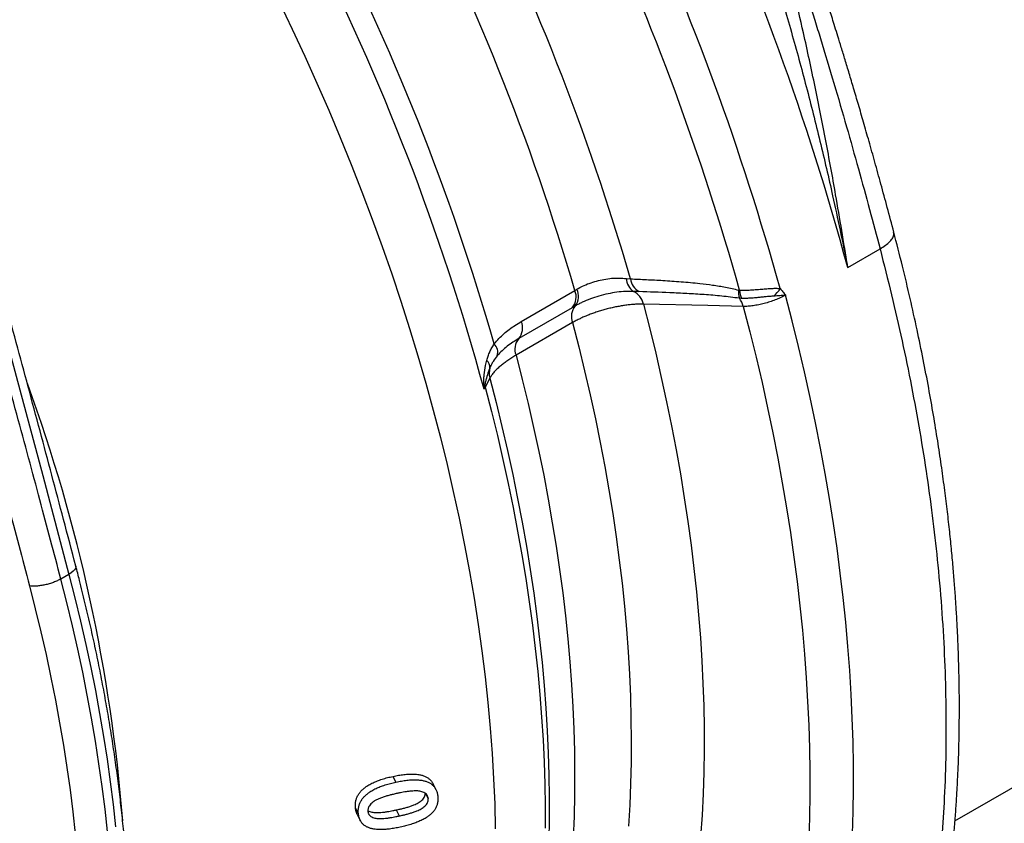
# Model space of a CAD drawing. Units: millimetres. Extents: x 0 to 420, y 0 to 297.
# Drawn here: x 68 to 89, y 60 to 78 of the extents above; entities that cross this region are included whole.
import ezdxf

# ---------------------------------------------------------------- set-up
doc = ezdxf.new("R2010")
doc.units = ezdxf.units.MM

msp = doc.modelspace()

# ---------------------------------------------------------------- linework, layer by layer
at = {"color": 7, "linetype": 'Continuous', "lineweight": 25}
for p, q in [((85.646, 72.496), (86.353, 72.904)), ((80.807, 72.255), (80.895, 72.247)), ((78.509, 71.317), (79.679, 71.993)), ((79.679, 71.993), (79.724, 72.02)), ((81.086, 71.968), (80.962, 71.972)), ((83.26, 72.003), (83.284, 71.998)), ((83.326, 71.82), (83.278, 71.823)), ((87.992, 60.402), (107.754, 71.811)), ((79.624, 71.617), (78.453, 70.941)), ((79.691, 71.656), (79.624, 71.617)), ((79.631, 71.292), (78.394, 70.578)), ((77.822, 70.075), (77.721, 69.879)), ((77.721, 69.879), (77.695, 69.836)), ((68.618, 65.791), (68.441, 65.689)), ((75.769, 61.252), (75.705, 61.377)), ((76.421, 60.996), (76.476, 60.888)), ((74.947, 60.558), (74.883, 60.688)), ((75.776, 60.642), (75.841, 60.512))]:
    msp.add_line(p, q, dxfattribs=at)
at = {"color": 7, "linetype": 'Continuous', "lineweight": 25, "flags": 128}
for points in [[(61.883, 89.644), (62.536, 87.471), (63.18, 85.298), (63.817, 83.127), (64.446, 80.956), (65.066, 78.786), (65.678, 76.618), (66.283, 74.45), (66.879, 72.284), (67.467, 70.118), (68.047, 67.954), (68.618, 65.791)], [(83.363, 71.645), (82.585, 71.662), (81.179, 71.693)], [(67.755, 65.54), (67.883, 65.038), (68.004, 64.536), (68.118, 64.037), (68.224, 63.539), (68.323, 63.043), (68.414, 62.549), (68.498, 62.058), (68.574, 61.569), (68.643, 61.083), (68.704, 60.6), (68.757, 60.12)], [(76.645, 61.084), (76.613, 61.148), (76.581, 61.211)], [(74.918, 60.553), (74.95, 60.488), (74.983, 60.422)]]:
    msp.add_lwpolyline(points, dxfattribs=at)
at = {"color": 8, "linetype": 'Continuous', "lineweight": 25, "flags": 128}
for points in [[(73.22, 78.289), (73.502, 77.703), (73.776, 77.114), (74.042, 76.524), (74.3, 75.932), (74.55, 75.338), (74.792, 74.743), (75.026, 74.147), (75.251, 73.551), (75.468, 72.954), (75.676, 72.356), (75.876, 71.759), (76.067, 71.163), (76.249, 70.566), (76.422, 69.971), (76.586, 69.377), (76.741, 68.784), (76.887, 68.193), (77.023, 67.604), (77.151, 67.017), (77.269, 66.432), (77.377, 65.85), (77.477, 65.271), (77.566, 64.695), (77.647, 64.123), (77.718, 63.554), (77.779, 62.989), (77.83, 62.429), (77.872, 61.873), (77.905, 61.321), (77.928, 60.774), (77.941, 60.233)], [(81.179, 71.693), (81.317, 71.159), (81.448, 70.626), (81.571, 70.094), (81.687, 69.564), (81.795, 69.036), (81.896, 68.51), (81.989, 67.986), (82.074, 67.465), (82.152, 66.947), (82.222, 66.431), (82.285, 65.918), (82.34, 65.409), (82.387, 64.903), (82.426, 64.4), (82.458, 63.901), (82.482, 63.406), (82.498, 62.915), (82.506, 62.429), (82.506, 61.946), (82.499, 61.469), (82.484, 60.996), (82.461, 60.528), (82.43, 60.065)], [(85.752, 60.114), (85.767, 60.612), (85.773, 61.114), (85.772, 61.621), (85.763, 62.132), (85.746, 62.647), (85.722, 63.167), (85.69, 63.69), (85.65, 64.217), (85.602, 64.748), (85.547, 65.282), (85.484, 65.819), (85.413, 66.36), (85.335, 66.903), (85.249, 67.449), (85.155, 67.998), (85.054, 68.549), (84.945, 69.102), (84.829, 69.657), (84.705, 70.214), (84.574, 70.773), (84.435, 71.333), (84.29, 71.894)], [(83.363, 71.645), (83.507, 71.089), (83.644, 70.534), (83.773, 69.981), (83.896, 69.43), (84.01, 68.88), (84.117, 68.333), (84.217, 67.788), (84.309, 67.245), (84.393, 66.705), (84.47, 66.167), (84.54, 65.632), (84.601, 65.101), (84.655, 64.572), (84.701, 64.047), (84.74, 63.526), (84.771, 63.009), (84.794, 62.495), (84.809, 61.985), (84.816, 61.48), (84.816, 60.979), (84.808, 60.482), (84.793, 59.991)], [(79.631, 71.292), (79.767, 70.765), (79.895, 70.238), (80.016, 69.714), (80.13, 69.191), (80.236, 68.67), (80.335, 68.151), (80.425, 67.634), (80.509, 67.12), (80.584, 66.609), (80.652, 66.101), (80.712, 65.595), (80.764, 65.093), (80.808, 64.595), (80.845, 64.1), (80.874, 63.608), (80.895, 63.121), (80.908, 62.638), (80.913, 62.159), (80.911, 61.685), (80.9, 61.215), (80.882, 60.751), (80.856, 60.291)], [(78.394, 70.578), (78.53, 70.051), (78.658, 69.524), (78.779, 69), (78.893, 68.477), (78.999, 67.956), (79.098, 67.437), (79.188, 66.92), (79.272, 66.406), (79.347, 65.895), (79.415, 65.387), (79.475, 64.881), (79.527, 64.379), (79.571, 63.881), (79.608, 63.386), (79.637, 62.894), (79.658, 62.407), (79.671, 61.924), (79.676, 61.445), (79.674, 60.971), (79.663, 60.501), (79.645, 60.036)], [(77.822, 70.075), (77.958, 69.546), (78.087, 69.019), (78.209, 68.494), (78.323, 67.97), (78.43, 67.448), (78.529, 66.928), (78.62, 66.41), (78.704, 65.895), (78.781, 65.383), (78.849, 64.873), (78.91, 64.366), (78.964, 63.863), (79.009, 63.363), (79.047, 62.866), (79.077, 62.374), (79.099, 61.885), (79.114, 61.4), (79.12, 60.92), (79.119, 60.444), (79.11, 59.972)], [(77.721, 69.879), (77.857, 69.351), (77.987, 68.824), (78.108, 68.299), (78.223, 67.775), (78.33, 67.253), (78.429, 66.733), (78.521, 66.216), (78.606, 65.7), (78.683, 65.188), (78.752, 64.678), (78.814, 64.172), (78.868, 63.668), (78.915, 63.168), (78.954, 62.671), (78.985, 62.178), (79.008, 61.689), (79.024, 61.204), (79.032, 60.723), (79.032, 60.246)], [(68.769, 65.973), (68.771, 65.952), (68.762, 65.922), (68.742, 65.89), (68.711, 65.857), (68.669, 65.824), (68.618, 65.791)], [(69.462, 60.173), (69.407, 60.662), (69.345, 61.154), (69.275, 61.648), (69.198, 62.146), (69.113, 62.646), (69.02, 63.148), (68.919, 63.653), (68.811, 64.159), (68.695, 64.668), (68.572, 65.178), (68.441, 65.689)], [(68.618, 65.791), (68.749, 65.28), (68.872, 64.77), (68.988, 64.261), (69.096, 63.755), (69.197, 63.25), (69.289, 62.748), (69.375, 62.248), (69.452, 61.75), (69.522, 61.256), (69.584, 60.764), (69.638, 60.275)]]:
    msp.add_lwpolyline(points, dxfattribs=at)
at = {"color": 8, "linetype": 'Continuous', "lineweight": 25}
for centre, radius, start, end in [((29.394, 57.295), 58.27, 15.12226, 34.73983), ((29.351, 57.322), 53.662, 16.1483, 37.4143), ((27.97, 56.46), 58.316, 15.4891, 33.93103), ((27.922, 56.43), 57.509, 15.70609, 33.93439), ((33.736, 57.542), 36.173, 4.5441, 20.0748)]:
    msp.add_arc(centre, radius, start, end, dxfattribs=at)
at = {"color": 7, "linetype": 'Continuous', "lineweight": 25}
for centre, radius, start, end in [((29.408, 57.355), 52.36, 16.2349, 38.5891), ((27.592, 56.31), 52.378, 16.0915, 38.5826), ((27.04, 55.994), 52.513, 15.2842, 38.641), ((81.171, 72.271), 0.365, 182.3888, 234.8833), ((81.272, 72.3), 0.381, 188.0062, 240.6934), ((79.346, 71.851), 0.363, 319.9519, 23.1703), ((79.408, 71.866), 0.352, 323.3793, 26.0045), ((80.8, 71.622), 0.386, 10.6338, 65.1598), ((83.826, 71.97), 0.567, 176.636, 195.0288), ((83.875, 72.045), 0.593, 184.5061, 202.2603), ((83.477, 72.474), 0.82, 312.5446, 327.4977), ((82.853, 71.511), 0.527, 14.6757, 36.234), ((79.959, 71.425), 0.354, 139.2609, 202.0021), ((78.175, 71.175), 0.363, 319.9519, 23.1703), ((78.723, 70.711), 0.355, 139.5201, 201.9426), ((77.722, 70.639), 0.273, 344.8031, 43.9135), ((77.62, 70.313), 0.204, 357.8391, 48.4434), ((78.238, 70.187), 0.431, 163.9998, 195.0089), ((77.615, 69.833), 0.131, 42.1652, 55.5403), ((78.162, 69.995), 0.456, 189.3716, 194.6802)]:
    msp.add_arc(centre, radius, start, end, dxfattribs=at)
for points, knots in [([(86.655, 73.268), (86.607, 73.448), (86.515, 73.798), (86.376, 74.309), (86.243, 74.791), (86.116, 75.242), (85.996, 75.661), (85.884, 76.047), (85.779, 76.402), (85.682, 76.728), (85.592, 77.026), (85.51, 77.296), (85.435, 77.537), (85.37, 77.747), (85.312, 77.933), (85.257, 78.107), (85.203, 78.281), (85.124, 78.529), (85.018, 78.858), (84.883, 79.274), (84.737, 79.714), (84.581, 80.178), (84.417, 80.66), (84.183, 81.333), (83.881, 82.184), (83.506, 83.203), (83.125, 84.207), (82.736, 85.201), (82.328, 86.213), (81.899, 87.242), (81.45, 88.29), (80.987, 89.334), (80.513, 90.373), (80.031, 91.399), (79.655, 92.174), (79.394, 92.704), (79.25, 92.995), (79.105, 93.284), (78.957, 93.575), (78.802, 93.879), (78.634, 94.206), (78.449, 94.563), (78.246, 94.95), (78.022, 95.371), (77.778, 95.825), (77.512, 96.314), (77.225, 96.833), (76.917, 97.383), (76.586, 97.963), (76.233, 98.573), (75.988, 98.988), (75.862, 99.201)], [0, 0, 0, 0, 0.020758, 0.040348, 0.058771, 0.076025, 0.092111, 0.106771, 0.120303, 0.132707, 0.143982, 0.154324, 0.163491, 0.171482, 0.178298, 0.184659, 0.191235, 0.198026, 0.212867, 0.228643, 0.245355, 0.263002, 0.28155, 0.300238, 0.339726, 0.378452, 0.416446, 0.454246, 0.492048, 0.532145, 0.572244, 0.612346, 0.652448, 0.692235, 0.731271, 0.742669, 0.754001, 0.765267, 0.776466, 0.788179, 0.800926, 0.814907, 0.830123, 0.846574, 0.864634, 0.883979, 0.904611, 0.926529, 0.949733, 0.974223, 1, 1, 1, 1]), ([(68.769, 65.973), (68.68, 66.312), (68.421, 67.295), (67.988, 68.923), (67.468, 70.857), (66.941, 72.791), (66.408, 74.727), (65.868, 76.664), (65.322, 78.601), (64.769, 80.539), (64.21, 82.478), (63.644, 84.418), (63.072, 86.358), (62.536, 88.158), (62.188, 89.311), (62.036, 89.817)], [0, 0, 0, 0, 0.042765, 0.124012, 0.205258, 0.286505, 0.367751, 0.448998, 0.530244, 0.61149, 0.692736, 0.773982, 0.855228, 0.936474, 1, 1, 1, 1]), ([(61.884, 86.774), (62.013, 86.341), (62.272, 85.467), (62.659, 84.144), (63.049, 82.798), (63.431, 81.463), (63.763, 80.291), (64.046, 79.284), (64.29, 78.412), (64.536, 77.526), (64.78, 76.642), (65.018, 75.776), (65.24, 74.965), (65.449, 74.196), (65.65, 73.454), (65.854, 72.699), (66.061, 71.93), (66.264, 71.173), (66.46, 70.44), (66.655, 69.705), (66.859, 68.939), (67.074, 68.125), (67.296, 67.286), (67.523, 66.422), (67.677, 65.837), (67.755, 65.54)], [0, 0, 0, 0, 0.061048, 0.12322, 0.186518, 0.25087, 0.311468, 0.351923, 0.392994, 0.43468, 0.476982, 0.517873, 0.557176, 0.591538, 0.626522, 0.662128, 0.698356, 0.735206, 0.769284, 0.802041, 0.839223, 0.877611, 0.917202, 0.957999, 1, 1, 1, 1]), ([(68.441, 65.689), (68.367, 65.971), (68.216, 66.547), (67.981, 67.429), (67.734, 68.347), (67.476, 69.296), (67.291, 69.972), (67.184, 70.362), (67.157, 70.46), (67.13, 70.559), (67.102, 70.657), (67.075, 70.757), (67.048, 70.856), (67.023, 70.947), (66.979, 71.104), (66.914, 71.337), (66.824, 71.661), (66.723, 72.025), (66.609, 72.432), (66.482, 72.884), (66.346, 73.366), (66.202, 73.878), (66.048, 74.42), (65.898, 74.948), (65.752, 75.458), (65.612, 75.946), (65.47, 76.443), (65.328, 76.936), (65.19, 77.413), (65.046, 77.91), (64.896, 78.425), (64.743, 78.952), (64.598, 79.45), (64.461, 79.917), (64.333, 80.355), (64.222, 80.731), (64.128, 81.05), (64.068, 81.255), (64.029, 81.388), (64.01, 81.454), (63.99, 81.519), (63.968, 81.596), (63.941, 81.686), (63.866, 81.94), (63.748, 82.34), (63.556, 82.992), (63.335, 83.737), (63.089, 84.568), (62.85, 85.371), (62.619, 86.146), (62.468, 86.654), (62.394, 86.903)], [0, 0, 0, 0, 0.039881, 0.081475, 0.124784, 0.169806, 0.215858, 0.22047, 0.225099, 0.229744, 0.234405, 0.239082, 0.243775, 0.248484, 0.251933, 0.266126, 0.281411, 0.297788, 0.317725, 0.339072, 0.36183, 0.385999, 0.411578, 0.438568, 0.460764, 0.48383, 0.507678, 0.531055, 0.553562, 0.575199, 0.601477, 0.626345, 0.649803, 0.67185, 0.692488, 0.711715, 0.725022, 0.737558, 0.740713, 0.743817, 0.746867, 0.749864, 0.754711, 0.759632, 0.785696, 0.811254, 0.851668, 0.890749, 0.928499, 0.964915, 1, 1, 1, 1]), ([(81.428, 85.75), (81.515, 85.564), (81.689, 85.191), (81.939, 84.628), (82.182, 84.061), (82.497, 83.299), (82.874, 82.339), (83.299, 81.176), (83.697, 80.006), (84.07, 78.827), (84.419, 77.641), (84.744, 76.45), (85.044, 75.256), (85.287, 74.21), (85.481, 73.312), (85.586, 72.799), (85.64, 72.527), (85.644, 72.505), (85.646, 72.496)], [0, 0, 0, 0, 0.043551, 0.087112, 0.130702, 0.174302, 0.262155, 0.350077, 0.438199, 0.526386, 0.615289, 0.704258, 0.793419, 0.882645, 0.938793, 0.994957, 0.998041, 1, 1, 1, 1]), ([(83.032, 83.502), (83.126, 83.248), (83.309, 82.747), (83.571, 82.01), (83.817, 81.301), (84.049, 80.62), (84.237, 80.057), (84.385, 79.606), (84.497, 79.26), (84.605, 78.924), (84.709, 78.596), (84.817, 78.255), (84.93, 77.89), (85.11, 77.305), (85.343, 76.529), (85.62, 75.581), (85.879, 74.662), (86.124, 73.772), (86.278, 73.191), (86.353, 72.904)], [0, 0, 0, 0, 0.071846, 0.141076, 0.20769, 0.271687, 0.333067, 0.366369, 0.398847, 0.430501, 0.461331, 0.491336, 0.526805, 0.564437, 0.656709, 0.7464, 0.833512, 0.918045, 1, 1, 1, 1]), ([(85.646, 72.496), (85.645, 72.505), (85.603, 72.774), (85.518, 73.304), (85.362, 74.218), (85.171, 75.265), (84.937, 76.445), (84.703, 77.527), (84.475, 78.51), (84.231, 79.494), (83.943, 80.575), (83.603, 81.751), (83.296, 82.727), (83.098, 83.309), (83.032, 83.502)], [0, 0, 0, 0, 0.0024426, 0.073199, 0.1439674, 0.2504739, 0.3570226, 0.4637013, 0.5438749, 0.6240483, 0.7313232, 0.8387122, 0.9462222, 1, 1, 1, 1]), ([(80.612, 46.471), (80.633, 46.484), (80.681, 46.512), (80.756, 46.556), (80.845, 46.61), (80.947, 46.672), (81.069, 46.749), (81.204, 46.837), (81.343, 46.93), (81.465, 47.013), (81.57, 47.088), (81.663, 47.155), (81.757, 47.223), (81.858, 47.299), (81.969, 47.384), (82.092, 47.48), (82.214, 47.579), (82.329, 47.675), (82.429, 47.759), (82.516, 47.834), (82.592, 47.901), (82.659, 47.961), (82.724, 48.02), (82.793, 48.084), (82.876, 48.161), (82.972, 48.253), (83.083, 48.361), (83.202, 48.48), (83.329, 48.61), (83.461, 48.75), (83.598, 48.899), (83.735, 49.052), (83.874, 49.213), (84.011, 49.377), (84.149, 49.548), (84.282, 49.716), (84.411, 49.886), (84.584, 50.121), (84.802, 50.431), (85.063, 50.827), (85.301, 51.214), (85.515, 51.584), (85.661, 51.854), (85.763, 52.048), (85.823, 52.165), (85.878, 52.273), (85.924, 52.366), (85.959, 52.437), (85.984, 52.49), (86.008, 52.538), (86.035, 52.595), (86.068, 52.666), (86.109, 52.754), (86.157, 52.857), (86.237, 53.036), (86.346, 53.285), (86.476, 53.601), (86.579, 53.865), (86.657, 54.074), (86.712, 54.224), (86.762, 54.362), (86.804, 54.483), (86.839, 54.587), (86.874, 54.689), (86.911, 54.802), (86.954, 54.936), (87.001, 55.084), (87.072, 55.314), (87.164, 55.631), (87.276, 56.042), (87.386, 56.481), (87.492, 56.948), (87.568, 57.318), (87.618, 57.574), (87.641, 57.703), (87.662, 57.818), (87.68, 57.918), (87.695, 58.004), (87.707, 58.076), (87.717, 58.134), (87.726, 58.188), (87.736, 58.25), (87.748, 58.326), (87.762, 58.418), (87.778, 58.519), (87.793, 58.622), (87.808, 58.726), (87.822, 58.83), (87.846, 59.009), (87.879, 59.262), (87.917, 59.595), (87.952, 59.936), (87.984, 60.284), (88.011, 60.636), (88.033, 60.975), (88.05, 61.29), (88.063, 61.578), (88.073, 61.844), (88.08, 62.087), (88.084, 62.321), (88.087, 62.54), (88.088, 62.743), (88.089, 62.914), (88.088, 63.075), (88.087, 63.246), (88.084, 63.42), (88.081, 63.592), (88.077, 63.76), (88.071, 63.946), (88.064, 64.156), (88.054, 64.392), (88.042, 64.654), (88.026, 64.941), (88.006, 65.255), (87.981, 65.596), (87.951, 65.964), (87.914, 66.359), (87.871, 66.779), (87.82, 67.223), (87.761, 67.693), (87.693, 68.19), (87.613, 68.718), (87.522, 69.278), (87.417, 69.871), (87.297, 70.494), (87.163, 71.145), (87.011, 71.827), (86.843, 72.537), (86.718, 73.021), (86.655, 73.268)], [0, 0, 0, 0, 0.00271, 0.006194, 0.010456, 0.015501, 0.021329, 0.029282, 0.036572, 0.043191, 0.048535, 0.053346, 0.058063, 0.063432, 0.069465, 0.075933, 0.08304, 0.089305, 0.094729, 0.099503, 0.103751, 0.107411, 0.110825, 0.114742, 0.11921, 0.124955, 0.131411, 0.138462, 0.145952, 0.153882, 0.162252, 0.17093, 0.17905, 0.188274, 0.197077, 0.205748, 0.214304, 0.22278, 0.240916, 0.259592, 0.279027, 0.294156, 0.309355, 0.314386, 0.319399, 0.324337, 0.328262, 0.331234, 0.333255, 0.334966, 0.337339, 0.340324, 0.343957, 0.348238, 0.353166, 0.366041, 0.378714, 0.39115, 0.39728, 0.403276, 0.40864, 0.413278, 0.41719, 0.420571, 0.425008, 0.430072, 0.435741, 0.441676, 0.455907, 0.470919, 0.486706, 0.503267, 0.5206, 0.525462, 0.529927, 0.533883, 0.537332, 0.540272, 0.542705, 0.54463, 0.54629, 0.548223, 0.550817, 0.554048, 0.557472, 0.560917, 0.564383, 0.56787, 0.571379, 0.582141, 0.593099, 0.604252, 0.615601, 0.627146, 0.638411, 0.648271, 0.657392, 0.665774, 0.673417, 0.680321, 0.687661, 0.693927, 0.69911, 0.703557, 0.708756, 0.714879, 0.719523, 0.724585, 0.73019, 0.736553, 0.743677, 0.751562, 0.760209, 0.769596, 0.77974, 0.790642, 0.802301, 0.814717, 0.827648, 0.841309, 0.855699, 0.870819, 0.886999, 0.903937, 0.921634, 0.940089, 0.959302, 0.979272, 1, 1, 1, 1]), ([(79.724, 72.02), (79.766, 72.044), (79.849, 72.091), (79.995, 72.152), (80.152, 72.202), (80.318, 72.24), (80.484, 72.262), (80.651, 72.269), (80.755, 72.26), (80.807, 72.255)], [0, 0, 0, 0, 0.137327, 0.277714, 0.422286, 0.563777, 0.70951, 0.852619, 1, 1, 1, 1]), ([(80.895, 72.247), (81.012, 72.242), (81.246, 72.233), (81.616, 72.213), (82.004, 72.187), (82.368, 72.153), (82.692, 72.113), (82.975, 72.07), (83.165, 72.025), (83.26, 72.003)], [0, 0, 0, 0, 0.154994, 0.31008, 0.481616, 0.65313, 0.768799, 0.884493, 1, 1, 1, 1]), ([(80.962, 71.972), (80.905, 71.974), (80.789, 71.976), (80.6, 71.957), (80.404, 71.924), (80.208, 71.874), (80.017, 71.811), (79.871, 71.75), (79.763, 71.697), (79.715, 71.67), (79.691, 71.656)], [0, 0, 0, 0, 0.139843, 0.284147, 0.425814, 0.572205, 0.714223, 0.861047, 0.930258, 1, 1, 1, 1]), ([(83.278, 71.823), (83.213, 71.832), (83.084, 71.85), (82.828, 71.878), (82.509, 71.904), (82.132, 71.926), (81.655, 71.949), (81.309, 71.96), (81.086, 71.968)], [0, 0, 0, 0, 0.085532, 0.171147, 0.342686, 0.514787, 0.686962, 1, 1, 1, 1]), ([(83.284, 71.998), (83.312, 71.998), (83.368, 71.998), (83.471, 72.002), (83.592, 72.01), (83.723, 72.02), (83.848, 72.031), (83.962, 72.039), (84.052, 72.042), (84.12, 72.04), (84.152, 72.036), (84.168, 72.034)], [0, 0, 0, 0, 0.097853, 0.197317, 0.338292, 0.484163, 0.608728, 0.736559, 0.86618, 0.932789, 1, 1, 1, 1]), ([(84.168, 72.034), (84.188, 72.011), (84.229, 71.966), (84.269, 71.919), (84.289, 71.895), (84.29, 71.894)], [0, 0, 0, 0, 0.4928643, 0.985974, 1, 1, 1, 1]), ([(81.179, 71.693), (81.166, 71.694), (81.126, 71.695), (81.055, 71.694), (80.964, 71.689), (80.869, 71.68), (80.771, 71.668), (80.671, 71.652), (80.571, 71.633), (80.468, 71.611), (80.365, 71.585), (80.264, 71.556), (80.165, 71.525), (80.066, 71.491), (79.97, 71.455), (79.879, 71.417), (79.792, 71.377), (79.708, 71.336), (79.656, 71.307), (79.631, 71.292)], [0, 0, 0, 0, 0.028824, 0.088452, 0.148493, 0.20984, 0.271639, 0.331261, 0.391297, 0.452638, 0.51443, 0.57405, 0.634083, 0.695422, 0.757212, 0.816833, 0.876868, 0.938209, 1, 1, 1, 1]), ([(84.031, 71.87), (84.001, 71.868), (83.94, 71.864), (83.845, 71.854), (83.75, 71.844), (83.653, 71.834), (83.553, 71.826), (83.463, 71.822), (83.388, 71.82), (83.347, 71.82), (83.326, 71.82)], [0, 0, 0, 0, 0.132337, 0.2674, 0.393552, 0.521789, 0.662581, 0.806326, 0.902693, 1, 1, 1, 1]), ([(84.29, 71.894), (84.283, 71.89), (84.246, 71.869), (84.171, 71.832), (84.062, 71.786), (83.944, 71.744), (83.822, 71.708), (83.699, 71.679), (83.58, 71.659), (83.465, 71.646), (83.397, 71.645), (83.363, 71.645)], [0, 0, 0, 0, 0.028715, 0.148368, 0.271493, 0.391163, 0.514305, 0.63399, 0.757146, 0.876838, 1, 1, 1, 1]), ([(84.29, 71.894), (84.289, 71.894), (84.249, 71.889), (84.167, 71.878), (84.075, 71.873), (84.031, 71.87)], [0, 0, 0, 0, 0.009442, 0.517233, 1, 1, 1, 1]), ([(77.918, 70.828), (77.952, 70.868), (78.019, 70.947), (78.131, 71.051), (78.247, 71.146), (78.374, 71.236), (78.462, 71.289), (78.509, 71.317)], [0, 0, 0, 0, 0.1915, 0.384694, 0.581676, 0.779488, 1, 1, 1, 1]), ([(78.453, 70.941), (78.409, 70.915), (78.323, 70.863), (78.202, 70.775), (78.087, 70.68), (78.019, 70.605), (77.985, 70.568)], [0, 0, 0, 0, 0.247377, 0.495621, 0.74701, 1, 1, 1, 1]), ([(77.755, 70.466), (77.765, 70.497), (77.783, 70.561), (77.82, 70.653), (77.864, 70.742), (77.9, 70.8), (77.918, 70.828)], [0, 0, 0, 0, 0.246229, 0.494037, 0.746301, 1, 1, 1, 1]), ([(77.689, 69.941), (77.689, 69.976), (77.688, 70.047), (77.7, 70.185), (77.721, 70.325), (77.747, 70.429), (77.755, 70.466)], [0, 0, 0, 0, 0.193269, 0.389546, 0.788458, 1, 1, 1, 1]), ([(78.394, 70.578), (78.362, 70.56), (78.3, 70.523), (78.213, 70.466), (78.133, 70.408), (78.055, 70.347), (77.981, 70.281), (77.915, 70.212), (77.86, 70.142), (77.835, 70.098), (77.822, 70.075)], [0, 0, 0, 0, 0.110643, 0.221795, 0.334526, 0.447797, 0.5834, 0.719945, 0.85946, 1, 1, 1, 1]), ([(77.985, 70.568), (77.953, 70.527), (77.905, 70.465), (77.855, 70.376), (77.834, 70.329), (77.824, 70.305)], [0, 0, 0, 0, 0.495987, 0.747428, 1, 1, 1, 1]), ([(77.824, 70.305), (77.813, 70.278), (77.783, 70.203), (77.751, 70.102), (77.729, 70.014), (77.718, 69.963), (77.714, 69.935), (77.712, 69.921)], [0, 0, 0, 0, 0.219061, 0.608313, 0.80371, 0.90169, 1, 1, 1, 1]), ([(77.695, 69.836), (77.695, 69.837), (77.693, 69.872), (77.691, 69.907), (77.689, 69.941)], [0, 0, 0, 0, 0.029775, 1, 1, 1, 1]), ([(77.712, 69.921), (77.707, 69.893), (77.702, 69.865), (77.695, 69.837), (77.695, 69.836)], [0, 0, 0, 0, 0.971379, 1, 1, 1, 1]), ([(64.071, 44.231), (64.118, 44.259), (64.254, 44.342), (64.473, 44.487), (64.729, 44.666), (64.98, 44.854), (65.225, 45.051), (65.465, 45.255), (65.7, 45.468), (65.929, 45.688), (66.152, 45.917), (66.37, 46.154), (66.581, 46.398), (66.787, 46.65), (66.988, 46.91), (67.182, 47.178), (67.37, 47.453), (67.552, 47.736), (67.727, 48.026), (67.897, 48.323), (68.06, 48.627), (68.216, 48.939), (68.367, 49.257), (68.51, 49.583), (68.647, 49.915), (68.778, 50.253), (68.901, 50.598), (69.018, 50.95), (69.128, 51.307), (69.232, 51.671), (69.328, 52.04), (69.418, 52.416), (69.501, 52.797), (69.576, 53.183), (69.645, 53.575), (69.707, 53.973), (69.761, 54.375), (69.809, 54.782), (69.85, 55.194), (69.883, 55.611), (69.91, 56.033), (69.929, 56.458), (69.942, 56.888), (69.947, 57.322), (69.946, 57.76), (69.937, 58.202), (69.921, 58.647), (69.898, 59.096), (69.868, 59.548), (69.832, 60.004), (69.788, 60.462), (69.737, 60.923), (69.679, 61.387), (69.614, 61.853), (69.543, 62.322), (69.464, 62.793), (69.379, 63.266), (69.287, 63.741), (69.188, 64.218), (69.083, 64.696), (68.97, 65.176), (68.865, 65.602), (68.796, 65.868), (68.769, 65.973)], [0, 0, 0, 0, 0.00868, 0.025073, 0.041468, 0.057867, 0.074271, 0.090682, 0.107101, 0.12353, 0.13997, 0.156422, 0.172888, 0.189366, 0.205859, 0.222366, 0.238887, 0.255423, 0.271974, 0.288538, 0.305115, 0.321706, 0.338309, 0.354923, 0.371549, 0.388184, 0.404829, 0.421483, 0.438144, 0.454812, 0.471487, 0.488167, 0.504852, 0.521541, 0.538234, 0.554929, 0.571628, 0.588328, 0.60503, 0.621732, 0.638436, 0.65514, 0.671845, 0.688549, 0.705253, 0.721956, 0.738659, 0.75536, 0.772061, 0.78876, 0.805459, 0.822156, 0.838851, 0.855546, 0.872239, 0.888931, 0.905621, 0.92231, 0.938997, 0.955684, 0.972368, 0.989052, 1, 1, 1, 1]), ([(74.883, 60.688), (74.882, 60.704), (74.88, 60.732), (74.881, 60.776), (74.887, 60.825), (74.901, 60.884), (74.929, 60.949), (74.967, 61.011), (75.016, 61.067), (75.072, 61.118), (75.14, 61.168), (75.221, 61.216), (75.314, 61.259), (75.396, 61.291), (75.467, 61.315), (75.525, 61.333), (75.584, 61.349), (75.644, 61.363), (75.683, 61.372), (75.705, 61.377)], [0, 0, 0, 0, 0.046206, 0.083087, 0.125033, 0.1874, 0.24997, 0.312428, 0.374893, 0.436274, 0.499863, 0.581056, 0.665236, 0.749885, 0.797338, 0.848207, 0.899286, 0.946597, 1, 1, 1, 1]), ([(75.705, 61.377), (75.726, 61.381), (75.765, 61.389), (75.825, 61.401), (75.883, 61.41), (75.941, 61.417), (76.014, 61.425), (76.1, 61.429), (76.197, 61.426), (76.284, 61.415), (76.359, 61.396), (76.422, 61.37), (76.479, 61.336), (76.527, 61.294), (76.561, 61.251), (76.575, 61.222), (76.58, 61.211)], [0, 0, 0, 0, 0.062925, 0.119247, 0.177066, 0.236048, 0.295294, 0.393396, 0.493326, 0.590466, 0.664256, 0.738021, 0.812387, 0.885516, 0.957305, 1, 1, 1, 1]), ([(74.947, 60.558), (74.946, 60.574), (74.945, 60.603), (74.945, 60.647), (74.951, 60.697), (74.966, 60.756), (74.993, 60.821), (75.031, 60.884), (75.08, 60.94), (75.136, 60.992), (75.205, 61.042), (75.286, 61.09), (75.379, 61.134), (75.461, 61.166), (75.532, 61.189), (75.59, 61.207), (75.648, 61.223), (75.708, 61.238), (75.748, 61.247), (75.769, 61.252)], [0, 0, 0, 0, 0.046418, 0.083466, 0.125589, 0.188206, 0.250981, 0.31358, 0.376113, 0.437512, 0.501035, 0.584231, 0.667395, 0.750551, 0.797926, 0.848647, 0.89962, 0.946784, 1, 1, 1, 1]), ([(75.769, 61.252), (75.79, 61.256), (75.83, 61.264), (75.889, 61.275), (75.947, 61.284), (76.006, 61.292), (76.078, 61.299), (76.164, 61.303), (76.261, 61.301), (76.348, 61.289), (76.423, 61.27), (76.487, 61.244), (76.544, 61.209), (76.592, 61.167), (76.63, 61.116), (76.652, 61.071), (76.664, 61.038), (76.67, 61.018), (76.676, 60.995), (76.681, 60.967), (76.683, 60.946), (76.685, 60.933)], [0, 0, 0, 0, 0.053188, 0.100801, 0.149633, 0.199483, 0.249504, 0.332428, 0.41689, 0.49902, 0.561459, 0.623926, 0.686978, 0.749029, 0.810026, 0.874398, 0.89529, 0.916207, 0.937192, 0.963278, 1, 1, 1, 1]), ([(75.793, 61.003), (75.765, 60.997), (75.712, 60.985), (75.631, 60.964), (75.552, 60.943), (75.473, 60.917), (75.409, 60.893), (75.363, 60.871), (75.331, 60.855), (75.297, 60.836), (75.26, 60.809), (75.222, 60.775), (75.189, 60.736), (75.169, 60.698), (75.159, 60.663), (75.155, 60.633), (75.156, 60.614), (75.157, 60.604)], [0, 0, 0, 0, 0.106299, 0.199225, 0.300598, 0.402739, 0.499307, 0.54544, 0.587791, 0.626517, 0.686242, 0.75033, 0.81285, 0.874962, 0.91657, 0.957971, 1, 1, 1, 1]), ([(75.776, 60.642), (75.804, 60.649), (75.856, 60.66), (75.935, 60.68), (76.011, 60.7), (76.088, 60.724), (76.155, 60.749), (76.21, 60.773), (76.256, 60.796), (76.297, 60.823), (76.337, 60.855), (76.371, 60.891), (76.397, 60.931), (76.409, 60.967), (76.412, 60.991), (76.412, 61.001), (76.412, 61.004)], [0, 0, 0, 0, 0.10876, 0.203947, 0.308749, 0.408629, 0.509807, 0.577254, 0.637224, 0.700983, 0.764583, 0.83051, 0.891826, 0.955374, 0.987206, 1, 1, 1, 1]), ([(76.476, 60.888), (76.474, 60.898), (76.471, 60.917), (76.462, 60.944), (76.446, 60.973), (76.419, 61.001), (76.369, 61.033), (76.309, 61.051), (76.245, 61.058), (76.192, 61.059), (76.133, 61.056), (76.066, 61.05), (75.997, 61.041), (75.93, 61.03), (75.863, 61.017), (75.818, 61.008), (75.793, 61.003)], [0, 0, 0, 0, 0.042194, 0.08406, 0.125631, 0.188246, 0.250817, 0.375495, 0.434142, 0.500416, 0.573654, 0.656849, 0.750208, 0.832184, 0.907673, 1, 1, 1, 1]), ([(76.685, 60.933), (76.686, 60.919), (76.688, 60.891), (76.687, 60.848), (76.68, 60.797), (76.664, 60.739), (76.636, 60.676), (76.596, 60.617), (76.547, 60.563), (76.489, 60.514), (76.421, 60.467), (76.34, 60.422), (76.248, 60.381), (76.166, 60.35), (76.096, 60.327), (76.039, 60.31), (75.982, 60.294), (75.923, 60.28), (75.884, 60.271), (75.863, 60.267)], [0, 0, 0, 0, 0.042599, 0.083726, 0.12557, 0.189548, 0.250935, 0.312352, 0.376045, 0.436771, 0.500972, 0.581924, 0.666019, 0.750518, 0.799073, 0.849411, 0.899485, 0.946723, 1, 1, 1, 1]), ([(75.841, 60.512), (75.869, 60.518), (75.921, 60.529), (75.999, 60.549), (76.075, 60.57), (76.152, 60.594), (76.219, 60.618), (76.275, 60.642), (76.32, 60.666), (76.362, 60.693), (76.401, 60.725), (76.435, 60.761), (76.461, 60.802), (76.474, 60.838), (76.477, 60.867), (76.476, 60.881), (76.476, 60.888)], [0, 0, 0, 0, 0.1065402, 0.199787, 0.3024608, 0.4003155, 0.4994567, 0.5655635, 0.6243638, 0.6869171, 0.7493681, 0.8141736, 0.8745314, 0.9371712, 0.9685707, 1, 1, 1, 1]), ([(74.919, 60.554), (74.916, 60.558), (74.907, 60.574), (74.898, 60.604), (74.889, 60.644), (74.885, 60.672), (74.883, 60.688)], [0, 0, 0, 0, 0.107155, 0.401514, 0.669977, 1, 1, 1, 1]), ([(75.863, 60.267), (75.843, 60.262), (75.804, 60.254), (75.745, 60.243), (75.687, 60.234), (75.629, 60.226), (75.563, 60.219), (75.492, 60.214), (75.417, 60.213), (75.348, 60.216), (75.28, 60.225), (75.215, 60.239), (75.151, 60.262), (75.093, 60.292), (75.043, 60.332), (75.004, 60.381), (74.978, 60.429), (74.962, 60.474), (74.953, 60.515), (74.949, 60.543), (74.947, 60.558)], [0, 0, 0, 0, 0.053232, 0.100356, 0.150343, 0.200551, 0.249518, 0.318067, 0.382312, 0.442537, 0.499086, 0.563496, 0.623977, 0.686813, 0.749047, 0.811459, 0.874397, 0.915808, 0.953576, 1, 1, 1, 1]), ([(75.156, 60.631), (75.156, 60.631), (75.168, 60.621), (75.197, 60.61), (75.239, 60.595), (75.285, 60.587), (75.333, 60.584), (75.385, 60.584), (75.444, 60.588), (75.509, 60.595), (75.577, 60.605), (75.643, 60.616), (75.708, 60.628), (75.752, 60.637), (75.776, 60.642)], [0, 0, 0, 0, 0.003003, 0.079627, 0.155217, 0.232936, 0.304413, 0.386321, 0.478304, 0.580505, 0.693149, 0.79497, 0.886421, 1, 1, 1, 1]), ([(75.157, 60.604), (75.158, 60.597), (75.16, 60.583), (75.168, 60.556), (75.188, 60.526), (75.221, 60.499), (75.261, 60.479), (75.304, 60.465), (75.349, 60.456), (75.397, 60.453), (75.449, 60.454), (75.508, 60.457), (75.574, 60.464), (75.642, 60.474), (75.707, 60.485), (75.773, 60.497), (75.817, 60.507), (75.841, 60.512)], [0, 0, 0, 0, 0.03144, 0.062847, 0.125469, 0.188052, 0.250599, 0.312241, 0.375569, 0.433781, 0.50047, 0.575351, 0.658543, 0.750232, 0.833111, 0.90755, 1, 1, 1, 1])]:
    msp.add_open_spline(points, degree=3, knots=knots, dxfattribs=at)
at = {"color": 8, "linetype": 'Continuous', "lineweight": 25}
for points, knots in [([(86.353, 72.904), (86.394, 72.93), (86.479, 72.982), (86.574, 73.064), (86.638, 73.147), (86.665, 73.217), (86.654, 73.253), (86.65, 73.267)], [0, 0, 0, 0, 0.2018, 0.415687, 0.638467, 0.865974, 1, 1, 1, 1]), ([(86.353, 72.904), (86.439, 72.568), (86.611, 71.896), (86.839, 70.893), (87.045, 69.897), (87.226, 68.907), (87.382, 67.925), (87.514, 66.952), (87.625, 65.957), (87.711, 64.942), (87.769, 63.909), (87.798, 62.893), (87.796, 61.893), (87.765, 60.941), (87.707, 60.037), (87.627, 59.178), (87.521, 58.338), (87.391, 57.516), (87.236, 56.713), (87.056, 55.931), (86.851, 55.163), (86.618, 54.411), (86.359, 53.676), (86.107, 53.047), (85.871, 52.514), (85.712, 52.179), (85.601, 51.958), (85.543, 51.844), (85.484, 51.731), (85.425, 51.619), (85.365, 51.508), (85.243, 51.288), (85.054, 50.96), (84.786, 50.529), (84.499, 50.101), (84.192, 49.677), (83.852, 49.243), (83.476, 48.804), (83.179, 48.488), (82.986, 48.295), (82.909, 48.219), (82.831, 48.144), (82.763, 48.079), (82.654, 47.976), (82.507, 47.842), (82.306, 47.667), (82.097, 47.493), (81.87, 47.314), (81.626, 47.13), (81.362, 46.943), (81.091, 46.762), (80.84, 46.604), (80.681, 46.512), (80.612, 46.473)], [0, 0, 0, 0, 0.028202, 0.056403, 0.084605, 0.112806, 0.141008, 0.169209, 0.197411, 0.228432, 0.259454, 0.290475, 0.321497, 0.352518, 0.38072, 0.408921, 0.437123, 0.465325, 0.493526, 0.521728, 0.549929, 0.578883, 0.607836, 0.63679, 0.6559, 0.675009, 0.680015, 0.68502, 0.690025, 0.69503, 0.700035, 0.70504, 0.725002, 0.74558, 0.766775, 0.788586, 0.811013, 0.836396, 0.862524, 0.8672, 0.871899, 0.876621, 0.881342, 0.884233, 0.896258, 0.907466, 0.919467, 0.932261, 0.945846, 0.960224, 0.975395, 0.9894, 1, 1, 1, 1])]:
    msp.add_open_spline(points, degree=3, knots=knots, dxfattribs=at)
at = {"color": 7, "linetype": 'Continuous', "lineweight": 25}
msp.add_open_spline([(68.441, 65.689), (68.417, 65.676), (68.368, 65.65), (68.282, 65.615), (68.189, 65.584), (68.094, 65.56), (67.999, 65.543), (67.908, 65.533), (67.824, 65.532), (67.778, 65.537), (67.755, 65.54)], degree=3, dxfattribs=at)

doc.saveas('drawing.dxf')
